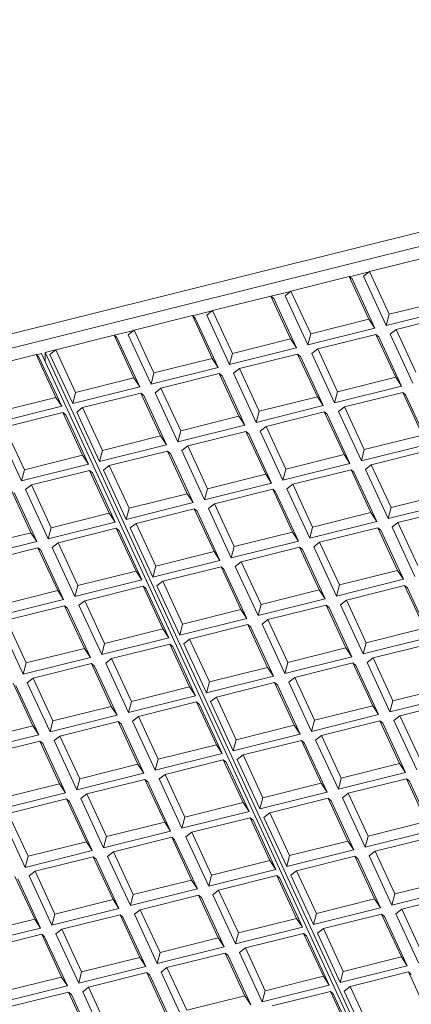
# Model space of a CAD drawing. Units: millimetres. Extents: x 0 to 284, y -36 to 204.
# Drawn here: x 44 to 50, y 165 to 181 of the extents above; entities that cross this region are included whole.
import ezdxf
from ezdxf import colors
from ezdxf.entities.mleader import LeaderData, LeaderLine
from ezdxf.math import Vec2, Vec3

# ---------------------------------------------------------------- set-up
doc = ezdxf.new("R2010")
doc.units = ezdxf.units.MM
for name, color, linetype in [('L99X6', 7, 'Continuous'), ('Predeterminado', 7, 'Continuous'), ('TAPA-FDD_D400-T', 7, 'Continuous')]:
    doc.layers.add(name, color=color, linetype=linetype)

# ---------------------------------------------------------------- blocks, each defined once
blk = doc.blocks.new('SE16')
at = {"layer": 'L99X6', "color": 7, "linetype": 'Continuous', "lineweight": 9}
for p, q in [((5.745, 166.577), (63.65, 181.032)), ((6.125, 166.439), (63.462, 180.753))]:
    blk.add_line(p, q, dxfattribs=at)
at = {"layer": 'TAPA-FDD_D400-T', "color": 7, "linetype": 'Continuous', "lineweight": 9}
for p, q in [((50.648, 177.35), (49.702, 177.114)), ((49.374, 177.032), (48.429, 176.796)), ((49.695, 176.337), (49.374, 177.032)), ((49.374, 177.032), (49.422, 176.993)), ((49.377, 177.03), (49.697, 177.11)), ((49.791, 176.192), (49.422, 176.993)), ((49.702, 177.114), (49.606, 177.039)), ((49.606, 177.039), (49.976, 176.238)), ((49.702, 177.114), (50.023, 176.419)), ((48.101, 176.714), (47.156, 176.478)), ((48.422, 176.019), (48.101, 176.714)), ((48.101, 176.714), (48.149, 176.675)), ((48.104, 176.712), (48.424, 176.792)), ((48.518, 175.874), (48.149, 176.675)), ((48.429, 176.796), (48.333, 176.721)), ((48.333, 176.721), (48.703, 175.92)), ((48.429, 176.796), (48.75, 176.101)), ((49.976, 176.238), (51.065, 176.51)), ((50.023, 176.419), (50.969, 176.655)), ((46.828, 176.397), (45.882, 176.161)), ((47.149, 175.701), (46.828, 176.397)), ((46.828, 176.397), (46.875, 176.357)), ((46.83, 176.394), (47.151, 176.474)), ((47.245, 175.556), (46.875, 176.357)), ((47.156, 176.478), (47.06, 176.403)), ((47.06, 176.403), (47.429, 175.602)), ((47.156, 176.478), (47.477, 175.783)), ((48.75, 176.101), (49.695, 176.337)), ((49.695, 176.337), (49.791, 176.192)), ((50.023, 176.419), (49.976, 176.238)), ((51.082, 176.409), (50.137, 176.173)), ((48.703, 175.92), (49.791, 176.192)), ((45.555, 176.079), (44.609, 175.843)), ((45.876, 175.383), (45.555, 176.079)), ((45.555, 176.079), (45.602, 176.039)), ((45.557, 176.077), (45.877, 176.157)), ((45.972, 175.238), (45.602, 176.039)), ((45.882, 176.161), (45.786, 176.085)), ((45.786, 176.085), (46.156, 175.284)), ((45.882, 176.161), (46.203, 175.465)), ((47.477, 175.783), (48.422, 176.019)), ((48.422, 176.019), (48.518, 175.874)), ((48.75, 176.101), (48.703, 175.92)), ((49.809, 176.091), (48.864, 175.855)), ((50.13, 175.395), (49.809, 176.091)), ((49.809, 176.091), (49.856, 176.051)), ((50.226, 175.25), (49.856, 176.051)), ((50.137, 176.173), (50.041, 176.097)), ((50.041, 176.097), (50.41, 175.296)), ((50.137, 176.173), (50.458, 175.477)), ((47.429, 175.602), (48.518, 175.874)), ((44.288, 175.763), (43.343, 175.526)), ((44.609, 175.067), (44.288, 175.763)), ((44.288, 175.763), (44.335, 175.723)), ((44.291, 175.76), (44.375, 175.781)), ((44.705, 174.922), (44.335, 175.723)), ((44.375, 175.781), (60.43, 140.996)), ((44.434, 175.796), (44.604, 175.839)), ((60.49, 141.011), (44.434, 175.796)), ((44.434, 175.653), (44.434, 175.796)), ((44.609, 175.843), (44.513, 175.767)), ((44.513, 175.767), (44.883, 174.967)), ((44.609, 175.843), (44.93, 175.147)), ((46.203, 175.465), (47.149, 175.701)), ((47.149, 175.701), (47.245, 175.556)), ((47.477, 175.783), (47.429, 175.602)), ((48.536, 175.773), (47.59, 175.537)), ((48.857, 175.078), (48.536, 175.773)), ((48.536, 175.773), (48.583, 175.733)), ((48.953, 174.933), (48.583, 175.733)), ((48.864, 175.855), (48.767, 175.779)), ((48.767, 175.779), (49.137, 174.979)), ((48.864, 175.855), (49.185, 175.159)), ((46.156, 175.284), (47.245, 175.556)), ((47.59, 175.537), (47.494, 175.462)), ((47.59, 175.537), (47.911, 174.841)), ((44.93, 175.147), (45.876, 175.383)), ((45.876, 175.383), (45.972, 175.238)), ((46.203, 175.465), (46.156, 175.284)), ((47.262, 175.455), (46.317, 175.219)), ((47.583, 174.76), (47.262, 175.455)), ((47.262, 175.455), (47.31, 175.416)), ((47.68, 174.615), (47.31, 175.416)), ((47.494, 175.462), (47.864, 174.661)), ((49.185, 175.159), (50.13, 175.395)), ((50.13, 175.395), (50.226, 175.25)), ((44.883, 174.967), (45.972, 175.238)), ((46.317, 175.219), (46.221, 175.144)), ((46.317, 175.219), (46.638, 174.524)), ((49.137, 174.979), (50.226, 175.25)), ((43.664, 174.831), (44.609, 175.067)), ((44.609, 175.067), (44.705, 174.922)), ((44.93, 175.147), (44.883, 174.967)), ((45.989, 175.137), (45.044, 174.901)), ((46.31, 174.442), (45.989, 175.137)), ((45.989, 175.137), (46.037, 175.098)), ((46.406, 174.297), (46.037, 175.098)), ((46.221, 175.144), (46.591, 174.343)), ((47.911, 174.841), (48.857, 175.078)), ((48.857, 175.078), (48.953, 174.933)), ((49.185, 175.159), (49.137, 174.979)), ((50.244, 175.149), (49.298, 174.913)), ((50.565, 174.454), (50.244, 175.149)), ((50.244, 175.149), (50.291, 175.11)), ((50.661, 174.309), (50.291, 175.11)), ((43.616, 174.65), (44.705, 174.922)), ((45.044, 174.901), (44.948, 174.826)), ((45.044, 174.901), (45.365, 174.206)), ((47.864, 174.661), (48.953, 174.933)), ((49.298, 174.913), (49.202, 174.838)), ((49.298, 174.913), (49.619, 174.218)), ((44.723, 174.821), (43.777, 174.585)), ((45.044, 174.126), (44.723, 174.821)), ((44.723, 174.821), (44.77, 174.781)), ((45.14, 173.981), (44.77, 174.781)), ((44.948, 174.826), (45.317, 174.025)), ((46.638, 174.524), (47.583, 174.76)), ((47.583, 174.76), (47.68, 174.615)), ((47.911, 174.841), (47.864, 174.661)), ((48.97, 174.831), (48.025, 174.595)), ((49.291, 174.136), (48.97, 174.831)), ((48.97, 174.831), (49.018, 174.792)), ((49.387, 173.991), (49.018, 174.792)), ((49.202, 174.838), (49.572, 174.037)), ((43.777, 174.585), (44.098, 173.89)), ((46.591, 174.343), (47.68, 174.615)), ((48.025, 174.595), (47.929, 174.52)), ((48.025, 174.595), (48.346, 173.9)), ((43.681, 174.51), (44.051, 173.709)), ((45.365, 174.206), (46.31, 174.442)), ((46.31, 174.442), (46.406, 174.297)), ((46.638, 174.524), (46.591, 174.343)), ((47.697, 174.513), (46.752, 174.277)), ((48.018, 173.818), (47.697, 174.513)), ((47.697, 174.513), (47.744, 174.474)), ((48.114, 173.673), (47.744, 174.474)), ((47.929, 174.52), (48.298, 173.719)), ((49.619, 174.218), (50.565, 174.454)), ((45.317, 174.025), (46.406, 174.297)), ((46.752, 174.277), (46.656, 174.202)), ((46.752, 174.277), (47.073, 173.582)), ((49.572, 174.037), (50.661, 174.309)), ((44.098, 173.89), (45.044, 174.126)), ((45.044, 174.126), (45.14, 173.981)), ((45.365, 174.206), (45.317, 174.025)), ((46.424, 174.195), (45.478, 173.959)), ((46.745, 173.5), (46.424, 174.195)), ((46.424, 174.195), (46.471, 174.156)), ((46.841, 173.355), (46.471, 174.156)), ((46.656, 174.202), (47.025, 173.401)), ((48.346, 173.9), (49.291, 174.136)), ((49.291, 174.136), (49.387, 173.991)), ((49.619, 174.218), (49.572, 174.037)), ((50.678, 174.208), (49.733, 173.971)), ((44.051, 173.709), (45.14, 173.981)), ((45.478, 173.959), (45.382, 173.884)), ((45.478, 173.959), (45.799, 173.264)), ((48.298, 173.719), (49.387, 173.991)), ((49.733, 173.971), (49.637, 173.896)), ((49.733, 173.971), (50.054, 173.276)), ((44.098, 173.89), (44.051, 173.709)), ((45.157, 173.879), (44.212, 173.643)), ((45.478, 173.184), (45.157, 173.879)), ((45.157, 173.879), (45.205, 173.84)), ((45.574, 173.039), (45.205, 173.84)), ((45.382, 173.884), (45.752, 173.083)), ((47.073, 173.582), (48.018, 173.818)), ((48.018, 173.818), (48.114, 173.673)), ((48.346, 173.9), (48.298, 173.719)), ((49.405, 173.89), (48.46, 173.654)), ((49.726, 173.194), (49.405, 173.89)), ((49.405, 173.89), (49.452, 173.85)), ((49.822, 173.049), (49.452, 173.85)), ((49.637, 173.896), (50.006, 173.095)), ((44.212, 173.643), (44.116, 173.568)), ((44.212, 173.643), (44.533, 172.948)), ((47.025, 173.401), (48.114, 173.673)), ((48.46, 173.654), (48.363, 173.578)), ((48.46, 173.654), (48.78, 172.958)), ((44.205, 172.866), (43.884, 173.561)), ((44.301, 172.721), (43.931, 173.522)), ((44.116, 173.568), (44.485, 172.767)), ((45.799, 173.264), (46.745, 173.5)), ((46.745, 173.5), (46.841, 173.355)), ((47.073, 173.582), (47.025, 173.401)), ((48.132, 173.572), (47.186, 173.336)), ((48.453, 172.876), (48.132, 173.572)), ((48.132, 173.572), (48.179, 173.532)), ((48.549, 172.731), (48.179, 173.532)), ((48.363, 173.578), (48.733, 172.777)), ((50.054, 173.276), (50.999, 173.512)), ((45.752, 173.083), (46.841, 173.355)), ((47.186, 173.336), (47.09, 173.26)), ((47.186, 173.336), (47.507, 172.64)), ((50.006, 173.095), (51.095, 173.367)), ((44.533, 172.948), (45.478, 173.184)), ((45.478, 173.184), (45.574, 173.039)), ((45.799, 173.264), (45.752, 173.083)), ((46.858, 173.254), (45.913, 173.018)), ((47.179, 172.559), (46.858, 173.254)), ((46.858, 173.254), (46.906, 173.214)), ((47.275, 172.414), (46.906, 173.214)), ((47.09, 173.26), (47.46, 172.46)), ((48.78, 172.958), (49.726, 173.194)), ((49.726, 173.194), (49.822, 173.049)), ((50.054, 173.276), (50.006, 173.095)), ((51.113, 173.266), (50.167, 173.03)), ((44.485, 172.767), (45.574, 173.039)), ((45.913, 173.018), (45.817, 172.943)), ((45.913, 173.018), (46.234, 172.323)), ((48.733, 172.777), (49.822, 173.049)), ((50.167, 173.03), (50.071, 172.955)), ((50.167, 173.03), (50.488, 172.335)), ((43.259, 172.63), (44.205, 172.866)), ((44.205, 172.866), (44.301, 172.721)), ((44.533, 172.948), (44.485, 172.767)), ((45.592, 172.938), (44.646, 172.702)), ((45.913, 172.242), (45.592, 172.938)), ((45.592, 172.938), (45.639, 172.898)), ((46.009, 172.097), (45.639, 172.898)), ((45.817, 172.943), (46.186, 172.142)), ((47.507, 172.64), (48.453, 172.876)), ((48.453, 172.876), (48.549, 172.731)), ((48.78, 172.958), (48.733, 172.777)), ((49.84, 172.948), (48.894, 172.712)), ((50.161, 172.253), (49.84, 172.948)), ((49.84, 172.948), (49.887, 172.909)), ((50.257, 172.108), (49.887, 172.909)), ((50.071, 172.955), (50.441, 172.154)), ((43.212, 172.449), (44.301, 172.721)), ((44.646, 172.702), (44.55, 172.626)), ((44.646, 172.702), (44.967, 172.006)), ((47.46, 172.46), (48.549, 172.731)), ((48.894, 172.712), (48.798, 172.637)), ((48.894, 172.712), (49.215, 172.017)), ((44.319, 172.62), (43.373, 172.384)), ((44.64, 171.925), (44.319, 172.62)), ((44.319, 172.62), (44.366, 172.58)), ((44.736, 171.78), (44.366, 172.58)), ((44.55, 172.626), (44.92, 171.826)), ((46.234, 172.323), (47.179, 172.559)), ((47.179, 172.559), (47.275, 172.414)), ((47.507, 172.64), (47.46, 172.46)), ((48.566, 172.63), (47.621, 172.394)), ((48.887, 171.935), (48.566, 172.63)), ((48.566, 172.63), (48.614, 172.591)), ((48.983, 171.79), (48.614, 172.591)), ((48.798, 172.637), (49.168, 171.836)), ((46.186, 172.142), (47.275, 172.414)), ((47.621, 172.394), (47.525, 172.319)), ((47.621, 172.394), (47.942, 171.699)), ((44.967, 172.006), (45.913, 172.242)), ((45.913, 172.242), (46.009, 172.097)), ((46.234, 172.323), (46.186, 172.142)), ((47.293, 172.312), (46.348, 172.076)), ((47.614, 171.617), (47.293, 172.312)), ((47.293, 172.312), (47.34, 172.273)), ((47.71, 171.472), (47.34, 172.273)), ((47.525, 172.319), (47.894, 171.518)), ((49.215, 172.017), (50.161, 172.253)), ((50.161, 172.253), (50.257, 172.108)), ((44.92, 171.826), (46.009, 172.097)), ((46.348, 172.076), (46.251, 172.001)), ((46.348, 172.076), (46.668, 171.381)), ((49.168, 171.836), (50.257, 172.108)), ((49.215, 172.017), (49.168, 171.836)), ((43.694, 171.688), (44.64, 171.925)), ((44.64, 171.925), (44.736, 171.78)), ((44.967, 172.006), (44.92, 171.826)), ((46.027, 171.996), (45.081, 171.76)), ((46.347, 171.301), (46.027, 171.996)), ((46.027, 171.996), (46.074, 171.957)), ((46.444, 171.156), (46.074, 171.957)), ((46.251, 172.001), (46.621, 171.2)), ((47.942, 171.699), (48.887, 171.935)), ((48.887, 171.935), (48.983, 171.79)), ((50.274, 172.006), (49.329, 171.77)), ((50.595, 171.311), (50.274, 172.006)), ((50.274, 172.006), (50.322, 171.967)), ((50.691, 171.166), (50.322, 171.967)), ((43.647, 171.508), (44.736, 171.78)), ((45.081, 171.76), (44.985, 171.685)), ((45.081, 171.76), (45.402, 171.065)), ((47.894, 171.518), (48.983, 171.79)), ((47.942, 171.699), (47.894, 171.518)), ((49.329, 171.77), (49.233, 171.695)), ((49.233, 171.695), (49.602, 170.894)), ((49.329, 171.77), (49.65, 171.075)), ((44.753, 171.678), (43.808, 171.442)), ((45.074, 170.983), (44.753, 171.678)), ((44.753, 171.678), (44.801, 171.639)), ((45.17, 170.838), (44.801, 171.639)), ((44.985, 171.685), (45.355, 170.884)), ((46.668, 171.381), (47.614, 171.617)), ((47.614, 171.617), (47.71, 171.472)), ((49.001, 171.689), (48.055, 171.453)), ((49.322, 170.993), (49.001, 171.689)), ((49.001, 171.689), (49.048, 171.649)), ((49.418, 170.848), (49.048, 171.649)), ((43.808, 171.442), (44.129, 170.747)), ((46.621, 171.2), (47.71, 171.472)), ((46.668, 171.381), (46.621, 171.2)), ((47.728, 171.371), (46.782, 171.135)), ((48.049, 170.675), (47.728, 171.371)), ((47.728, 171.371), (47.775, 171.331)), ((48.055, 171.453), (47.959, 171.377)), ((47.959, 171.377), (48.329, 170.576)), ((48.055, 171.453), (48.376, 170.757)), ((43.712, 171.367), (44.081, 170.566)), ((45.402, 171.065), (46.347, 171.301)), ((46.347, 171.301), (46.444, 171.156)), ((48.145, 170.53), (47.775, 171.331)), ((49.65, 171.075), (50.595, 171.311)), ((45.355, 170.884), (46.444, 171.156)), ((45.402, 171.065), (45.355, 170.884)), ((46.461, 171.055), (45.516, 170.818)), ((46.782, 170.359), (46.461, 171.055)), ((46.461, 171.055), (46.509, 171.015)), ((46.782, 171.135), (46.686, 171.059)), ((46.686, 171.059), (47.056, 170.259)), ((46.782, 171.135), (47.103, 170.439)), ((49.602, 170.894), (50.691, 171.166)), ((49.65, 171.075), (49.602, 170.894)), ((50.709, 171.065), (49.763, 170.829)), ((44.129, 170.747), (45.074, 170.983)), ((45.074, 170.983), (45.17, 170.838)), ((46.878, 170.214), (46.509, 171.015)), ((48.376, 170.757), (49.322, 170.993)), ((49.322, 170.993), (49.418, 170.848)), ((44.081, 170.566), (45.17, 170.838)), ((44.129, 170.747), (44.081, 170.566)), ((45.188, 170.737), (44.242, 170.501)), ((45.509, 170.041), (45.188, 170.737)), ((45.188, 170.737), (45.235, 170.697)), ((45.516, 170.818), (45.42, 170.743)), ((45.42, 170.743), (45.789, 169.942)), ((45.516, 170.818), (45.837, 170.123)), ((48.329, 170.576), (49.418, 170.848)), ((48.376, 170.757), (48.329, 170.576)), ((49.436, 170.747), (48.49, 170.511)), ((49.756, 170.052), (49.436, 170.747)), ((49.436, 170.747), (49.483, 170.708)), ((49.763, 170.829), (49.667, 170.754)), ((49.667, 170.754), (50.037, 169.953)), ((49.763, 170.829), (50.084, 170.134)), ((45.605, 169.896), (45.235, 170.697)), ((47.103, 170.439), (48.049, 170.675)), ((48.049, 170.675), (48.145, 170.53)), ((49.853, 169.907), (49.483, 170.708)), ((44.235, 169.723), (43.915, 170.419)), ((44.242, 170.501), (44.146, 170.425)), ((44.146, 170.425), (44.516, 169.625)), ((44.242, 170.501), (44.563, 169.805)), ((47.056, 170.259), (48.145, 170.53)), ((47.103, 170.439), (47.056, 170.259)), ((48.162, 170.429), (47.217, 170.193)), ((48.483, 169.734), (48.162, 170.429)), ((48.162, 170.429), (48.21, 170.39)), ((48.49, 170.511), (48.394, 170.436)), ((48.394, 170.436), (48.764, 169.635)), ((48.49, 170.511), (48.811, 169.816)), ((44.332, 169.579), (43.962, 170.379)), ((45.837, 170.123), (46.782, 170.359)), ((46.782, 170.359), (46.878, 170.214)), ((48.579, 169.589), (48.21, 170.39)), ((50.084, 170.134), (51.03, 170.37)), ((45.789, 169.942), (46.878, 170.214)), ((45.837, 170.123), (45.789, 169.942)), ((46.896, 170.113), (45.95, 169.877)), ((47.217, 169.418), (46.896, 170.113)), ((46.896, 170.113), (46.943, 170.074)), ((47.217, 170.193), (47.121, 170.118)), ((47.121, 170.118), (47.49, 169.317)), ((47.217, 170.193), (47.538, 169.498)), ((50.037, 169.953), (51.126, 170.225)), ((50.084, 170.134), (50.037, 169.953)), ((51.143, 170.123), (50.198, 169.887)), ((44.563, 169.805), (45.509, 170.041)), ((45.509, 170.041), (45.605, 169.896)), ((47.313, 169.273), (46.943, 170.074)), ((48.811, 169.816), (49.756, 170.052)), ((49.756, 170.052), (49.853, 169.907)), ((44.516, 169.625), (45.605, 169.896)), ((44.563, 169.805), (44.516, 169.625)), ((45.622, 169.795), (44.677, 169.559)), ((45.943, 169.1), (45.622, 169.795)), ((45.622, 169.795), (45.67, 169.756)), ((45.95, 169.877), (45.854, 169.802)), ((45.854, 169.802), (46.224, 169.001)), ((45.95, 169.877), (46.271, 169.182)), ((48.764, 169.635), (49.853, 169.907)), ((48.811, 169.816), (48.764, 169.635)), ((49.87, 169.805), (48.925, 169.569)), ((50.191, 169.11), (49.87, 169.805)), ((49.87, 169.805), (49.918, 169.766)), ((50.198, 169.887), (50.102, 169.812)), ((50.102, 169.812), (50.472, 169.011)), ((50.198, 169.887), (50.519, 169.192)), ((43.29, 169.487), (44.235, 169.723)), ((44.235, 169.723), (44.332, 169.579)), ((46.039, 168.955), (45.67, 169.756)), ((47.538, 169.498), (48.483, 169.734)), ((48.483, 169.734), (48.579, 169.589)), ((50.287, 168.965), (49.918, 169.766)), ((43.243, 169.307), (44.332, 169.579)), ((44.349, 169.477), (43.404, 169.241)), ((44.67, 168.782), (44.349, 169.477)), ((44.349, 169.477), (44.397, 169.438)), ((44.677, 169.559), (44.581, 169.484)), ((44.581, 169.484), (44.951, 168.683)), ((44.677, 169.559), (44.998, 168.864)), ((47.49, 169.317), (48.579, 169.589)), ((47.538, 169.498), (47.49, 169.317)), ((48.597, 169.488), (47.651, 169.251)), ((48.918, 168.792), (48.597, 169.488)), ((48.597, 169.488), (48.644, 169.448)), ((48.925, 169.569), (48.829, 169.494)), ((48.829, 169.494), (49.198, 168.693)), ((48.925, 169.569), (49.246, 168.874)), ((44.766, 168.637), (44.397, 169.438)), ((46.271, 169.182), (47.217, 169.418)), ((47.217, 169.418), (47.313, 169.273)), ((49.014, 168.647), (48.644, 169.448)), ((46.224, 169.001), (47.313, 169.273)), ((46.271, 169.182), (46.224, 169.001)), ((47.33, 169.171), (46.385, 168.935)), ((47.651, 168.476), (47.33, 169.171)), ((47.33, 169.171), (47.378, 169.132)), ((47.747, 168.331), (47.378, 169.132)), ((47.651, 169.251), (47.555, 169.176)), ((47.555, 169.176), (47.925, 168.375)), ((47.651, 169.251), (47.972, 168.556)), ((44.998, 168.864), (45.943, 169.1)), ((45.943, 169.1), (46.039, 168.955)), ((49.246, 168.874), (50.191, 169.11)), ((50.191, 169.11), (50.287, 168.965)), ((44.951, 168.683), (46.039, 168.955)), ((44.998, 168.864), (44.951, 168.683)), ((46.057, 168.853), (45.112, 168.617)), ((46.378, 168.158), (46.057, 168.853)), ((46.057, 168.853), (46.104, 168.814)), ((46.474, 168.013), (46.104, 168.814)), ((46.385, 168.935), (46.289, 168.86)), ((46.289, 168.86), (46.658, 168.059)), ((46.385, 168.935), (46.706, 168.24)), ((49.198, 168.693), (50.287, 168.965)), ((49.246, 168.874), (49.198, 168.693)), ((50.305, 168.864), (49.359, 168.628)), ((50.626, 168.168), (50.305, 168.864)), ((50.305, 168.864), (50.352, 168.824)), ((50.722, 168.024), (50.352, 168.824)), ((43.725, 168.546), (44.67, 168.782)), ((44.67, 168.782), (44.766, 168.637)), ((47.972, 168.556), (48.918, 168.792)), ((48.918, 168.792), (49.014, 168.647)), ((43.677, 168.365), (44.766, 168.637)), ((44.784, 168.536), (43.838, 168.3)), ((45.105, 167.84), (44.784, 168.536)), ((44.784, 168.536), (44.831, 168.496)), ((45.201, 167.695), (44.831, 168.496)), ((45.112, 168.617), (45.015, 168.542)), ((45.015, 168.542), (45.385, 167.741)), ((45.112, 168.617), (45.433, 167.922)), ((47.925, 168.375), (49.014, 168.647)), ((47.972, 168.556), (47.925, 168.375)), ((49.031, 168.546), (48.086, 168.31)), ((49.352, 167.851), (49.031, 168.546)), ((49.031, 168.546), (49.079, 168.507)), ((49.449, 167.706), (49.079, 168.507)), ((49.359, 168.628), (49.263, 168.553)), ((49.263, 168.553), (49.633, 167.752)), ((49.359, 168.628), (49.68, 167.932)), ((46.658, 168.059), (47.747, 168.331)), ((46.706, 168.24), (47.651, 168.476)), ((47.651, 168.476), (47.747, 168.331)), ((43.742, 168.224), (44.112, 167.423)), ((43.838, 168.3), (44.159, 167.604)), ((46.706, 168.24), (46.658, 168.059)), ((47.765, 168.23), (46.819, 167.994)), ((48.086, 167.534), (47.765, 168.23)), ((47.765, 168.23), (47.812, 168.19)), ((48.182, 167.389), (47.812, 168.19)), ((48.086, 168.31), (47.99, 168.235)), ((47.99, 168.235), (48.36, 167.434)), ((48.086, 168.31), (48.407, 167.615)), ((49.68, 167.932), (50.626, 168.168)), ((45.385, 167.741), (46.474, 168.013)), ((45.433, 167.922), (46.378, 168.158)), ((46.378, 168.158), (46.474, 168.013)), ((49.633, 167.752), (50.722, 168.024)), ((45.433, 167.922), (45.385, 167.741)), ((46.492, 167.912), (45.546, 167.676)), ((46.813, 167.217), (46.492, 167.912)), ((46.492, 167.912), (46.539, 167.872)), ((46.909, 167.072), (46.539, 167.872)), ((46.819, 167.994), (46.723, 167.918)), ((46.723, 167.918), (47.093, 167.118)), ((46.819, 167.994), (47.14, 167.298)), ((48.407, 167.615), (49.352, 167.851)), ((49.352, 167.851), (49.449, 167.706)), ((49.68, 167.932), (49.633, 167.752)), ((50.739, 167.922), (49.794, 167.686)), ((44.112, 167.423), (45.201, 167.695)), ((44.159, 167.604), (45.105, 167.84)), ((45.105, 167.84), (45.201, 167.695)), ((48.36, 167.434), (49.449, 167.706)), ((44.159, 167.604), (44.112, 167.423)), ((45.218, 167.594), (44.273, 167.358)), ((45.539, 166.899), (45.218, 167.594)), ((45.218, 167.594), (45.266, 167.555)), ((45.635, 166.754), (45.266, 167.555)), ((45.546, 167.676), (45.45, 167.601)), ((45.45, 167.601), (45.82, 166.8)), ((45.546, 167.676), (45.867, 166.981)), ((47.14, 167.298), (48.086, 167.534)), ((48.086, 167.534), (48.182, 167.389)), ((48.407, 167.615), (48.36, 167.434)), ((49.466, 167.604), (48.521, 167.368)), ((49.787, 166.909), (49.466, 167.604)), ((49.466, 167.604), (49.513, 167.565)), ((49.883, 166.764), (49.513, 167.565)), ((49.794, 167.686), (49.698, 167.611)), ((49.698, 167.611), (50.067, 166.81)), ((49.794, 167.686), (50.115, 166.991)), ((47.093, 167.118), (48.182, 167.389)), ((48.521, 167.368), (48.425, 167.293)), ((48.521, 167.368), (48.842, 166.673)), ((44.266, 166.581), (43.945, 167.276)), ((44.362, 166.436), (43.993, 167.237)), ((44.273, 167.358), (44.177, 167.283)), ((44.177, 167.283), (44.546, 166.482)), ((44.273, 167.358), (44.594, 166.663)), ((45.867, 166.981), (46.813, 167.217)), ((46.813, 167.217), (46.909, 167.072)), ((47.14, 167.298), (47.093, 167.118)), ((48.2, 167.288), (47.254, 167.052)), ((48.521, 166.593), (48.2, 167.288)), ((48.2, 167.288), (48.247, 167.249)), ((48.617, 166.448), (48.247, 167.249)), ((48.425, 167.293), (48.794, 166.492)), ((50.115, 166.991), (51.06, 167.227)), ((45.82, 166.8), (46.909, 167.072)), ((47.254, 167.052), (47.158, 166.977)), ((47.254, 167.052), (47.575, 166.357)), ((50.067, 166.81), (51.156, 167.082)), ((44.594, 166.663), (45.539, 166.899)), ((45.539, 166.899), (45.635, 166.754)), ((45.867, 166.981), (45.82, 166.8)), ((46.926, 166.97), (45.981, 166.734)), ((47.247, 166.275), (46.926, 166.97)), ((46.926, 166.97), (46.974, 166.931)), ((47.343, 166.13), (46.974, 166.931)), ((47.158, 166.977), (47.528, 166.176)), ((48.842, 166.673), (49.787, 166.909)), ((49.787, 166.909), (49.883, 166.764)), ((50.115, 166.991), (50.067, 166.81)), ((51.174, 166.981), (50.229, 166.745)), ((44.546, 166.482), (45.635, 166.754)), ((45.981, 166.734), (45.885, 166.659)), ((45.981, 166.734), (46.302, 166.039)), ((48.794, 166.492), (49.883, 166.764)), ((50.229, 166.745), (50.132, 166.669)), ((50.229, 166.745), (50.549, 166.049)), ((43.321, 166.345), (44.266, 166.581)), ((44.266, 166.581), (44.362, 166.436)), ((44.594, 166.663), (44.546, 166.482)), ((45.653, 166.652), (44.708, 166.416)), ((45.974, 165.957), (45.653, 166.652)), ((45.653, 166.652), (45.7, 166.613)), ((46.07, 165.812), (45.7, 166.613)), ((45.885, 166.659), (46.254, 165.858)), ((47.575, 166.357), (48.521, 166.593)), ((48.521, 166.593), (48.617, 166.448)), ((48.842, 166.673), (48.794, 166.492)), ((49.901, 166.663), (48.955, 166.427)), ((50.222, 165.967), (49.901, 166.663)), ((49.901, 166.663), (49.948, 166.623)), ((50.318, 165.822), (49.948, 166.623)), ((50.132, 166.669), (50.502, 165.868)), ((43.273, 166.164), (44.362, 166.436)), ((44.708, 166.416), (44.611, 166.341)), ((44.708, 166.416), (45.028, 165.721)), ((47.528, 166.176), (48.617, 166.448)), ((48.955, 166.427), (48.859, 166.351)), ((48.955, 166.427), (49.276, 165.731)), ((44.38, 166.335), (43.434, 166.099)), ((44.701, 165.639), (44.38, 166.335)), ((44.38, 166.335), (44.427, 166.295)), ((44.797, 165.494), (44.427, 166.295)), ((44.611, 166.341), (44.981, 165.54)), ((46.302, 166.039), (47.247, 166.275)), ((47.247, 166.275), (47.343, 166.13)), ((47.575, 166.357), (47.528, 166.176)), ((48.634, 166.347), (47.689, 166.111)), ((48.955, 165.651), (48.634, 166.347)), ((48.634, 166.347), (48.682, 166.307)), ((49.051, 165.506), (48.682, 166.307)), ((48.859, 166.351), (49.229, 165.551)), ((46.254, 165.858), (47.343, 166.13)), ((47.689, 166.111), (47.593, 166.035)), ((47.689, 166.111), (48.01, 165.415)), ((45.028, 165.721), (45.974, 165.957)), ((45.974, 165.957), (46.07, 165.812)), ((46.302, 166.039), (46.254, 165.858)), ((47.361, 166.029), (46.415, 165.793)), ((47.682, 165.333), (47.361, 166.029)), ((47.361, 166.029), (47.408, 165.989)), ((47.778, 165.188), (47.408, 165.989)), ((47.593, 166.035), (47.962, 165.234)), ((49.276, 165.731), (50.222, 165.967)), ((50.222, 165.967), (50.318, 165.822)), ((44.981, 165.54), (46.07, 165.812)), ((46.415, 165.793), (46.319, 165.717)), ((46.415, 165.793), (46.736, 165.097)), ((49.229, 165.551), (50.318, 165.822)), ((43.755, 165.403), (44.701, 165.639)), ((44.701, 165.639), (44.797, 165.494)), ((45.028, 165.721), (44.981, 165.54)), ((46.088, 165.711), (45.142, 165.475)), ((46.409, 165.015), (46.088, 165.711)), ((46.088, 165.711), (46.135, 165.671)), ((46.505, 164.871), (46.135, 165.671)), ((46.319, 165.717), (46.689, 164.917)), ((48.01, 165.415), (48.955, 165.651)), ((48.955, 165.651), (49.051, 165.506)), ((49.276, 165.731), (49.229, 165.551)), ((50.335, 165.721), (49.39, 165.485)), ((50.656, 165.026), (50.335, 165.721)), ((50.335, 165.721), (50.383, 165.682)), ((43.708, 165.222), (44.797, 165.494)), ((45.142, 165.475), (45.046, 165.4)), ((45.142, 165.475), (45.463, 164.779)), ((47.962, 165.234), (49.051, 165.506)), ((49.39, 165.485), (49.294, 165.41)), ((49.39, 165.485), (49.711, 164.79)), ((44.814, 165.393), (43.869, 165.157)), ((45.135, 164.698), (44.814, 165.393)), ((44.814, 165.393), (44.862, 165.354)), ((45.231, 164.553), (44.862, 165.354)), ((45.046, 165.4), (45.416, 164.599)), ((46.736, 165.097), (47.682, 165.333)), ((47.682, 165.333), (47.778, 165.188)), ((48.01, 165.415), (47.962, 165.234)), ((49.069, 165.405), (48.123, 165.169)), ((49.39, 164.71), (49.069, 165.405)), ((49.069, 165.405), (49.116, 165.366)), ((49.486, 164.565), (49.116, 165.366)), ((49.294, 165.41), (49.663, 164.609))]:
    blk.add_line(p, q, dxfattribs=at)
blk = doc.blocks.new('_DOT')
at = {"color": 0}
blk.add_line((0, 0), (-1, 0), dxfattribs=at)
at = {"color": 0, "const_width": 0.333}
blk.add_lwpolyline([(-0.1665, 0, 1), (0.1665, 0, 1)], format="xyb", close=True, dxfattribs=at)

msp = doc.modelspace()

# ---------------------------------------------------------------- block references
at = {"layer": 'Predeterminado'}
msp.add_blockref('SE16', (0, 0), dxfattribs=at)

# ---------------------------------------------------------------- leaders
at = {"layer": 'Predeterminado', "color": 7, "linetype": 'Continuous', "lineweight": 9}
ml = msp.add_multileader_mtext('Standard', dxfattribs=at)
ml.set_content('{\\pxsm0.9;\\fArial|b0||i0||c0|p34;\\W1.;TAPA-FDD D400\\P}', color=256)
ml.set_leader_properties()
ml.set_arrow_properties(name='DOT')
ml.build(insert=Vec2(0, 0))
ml.multileader.update_dxf_attribs({"leader_type": 0, "dogleg_length": 0, "arrow_head_size": 2})
ctx = ml.context
ctx.base_point, ctx.arrow_head_size, ctx.landing_gap_size = Vec3(11.41377, 196.87734), 2, 1.4
notes = []
notes.append((ctx, [(0, (0, 0, 0), (0, 0), (1, 0), 1, [])]))
ctx.mtext.insert = Vec3(13.41377, 198.91134)
ml = msp.add_multileader_mtext('Standard', dxfattribs=at)
ml.set_content('{\\pxsm0.9;\\fArial TUR|b0||i0||c0|p34;\\W1.;Contunto tapas telefonia modelo "D"\\P}', color=256)
ml.set_leader_properties()
ml.set_arrow_properties(name='DOT')
ml.build(insert=Vec2(0, 0))
ml.multileader.update_dxf_attribs({"leader_type": 0, "dogleg_length": 0, "arrow_head_size": 1.25})
ctx = ml.context
ctx.base_point, ctx.char_height, ctx.arrow_head_size, ctx.landing_gap_size = Vec3(10.63907, 191.85072), 2.5, 1.25, 0.875
notes.append((ctx, [(0, (0, 0, 0), (0, 0), (1, 0), 1, [])]))
ctx.mtext.insert = Vec3(12.63907, 193.44697)
for ctx, leaders in notes:
    for number, flags, end, landing, length, lines in leaders:
        leader = LeaderData()
        leader.index, (leader.has_last_leader_line, leader.has_dogleg_vector, leader.attachment_direction) = number, flags
        leader.last_leader_point, leader.dogleg_vector, leader.dogleg_length = Vec3(end), Vec3(landing), length
        for number, points, colour, breaks in lines:
            line = LeaderLine()
            line.index, line.vertices, line.color, line.breaks = number, Vec3.list(points), colors.encode_raw_color(colour), breaks
            leader.lines.append(line)
        ctx.leaders.append(leader)

doc.saveas('drawing.dxf')
